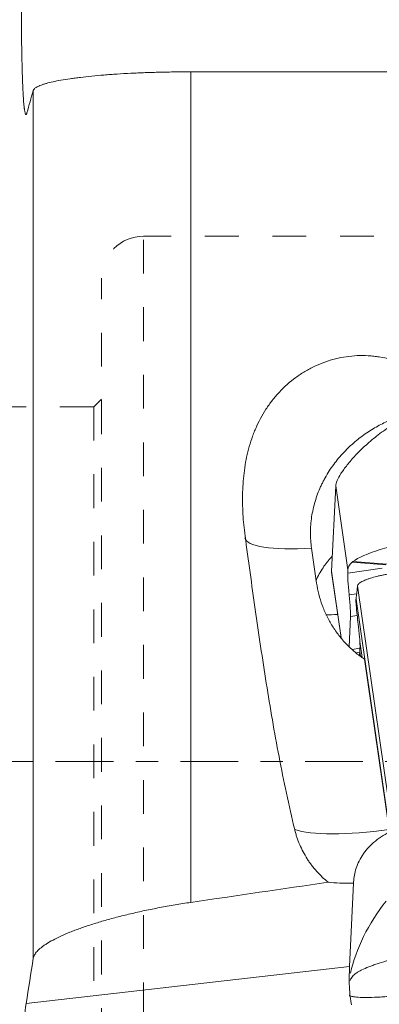
# Model space of a CAD drawing. Units: millimetres. Extents: x -15 to 66, y -52 to 55.
# Drawn here: x 30 to 37, y -5 to 14 of the extents above; entities that cross this region are included whole.
import ezdxf

# ---------------------------------------------------------------- set-up
doc = ezdxf.new("R2010")
doc.units = ezdxf.units.MM
doc.linetypes.add('CENTER', pattern=[47.5, 22, -8.5, 8.5, -8.5])
doc.linetypes.add('DASHED', pattern=[25.72, 12.86, -12.86])
for name, color, linetype in [('1', 4, 'Continuous'), ('SK3', 1, 'DASHED'), ('SK4', 2, 'CENTER')]:
    doc.layers.add(name, color=color, linetype=linetype)

msp = doc.modelspace()

# ---------------------------------------------------------------- linework, layer by layer
at = {"layer": '1', "lineweight": 13}
for p, q in [((41.74, 13.13), (33.197, 13.13)), ((33.197, 13.13), (33.197, -2.685)), ((30.199, -3.75), (30.199, 12.774)), ((35.593, 3.394), (35.496, 4.059)), ((36.972, -1.298), (36.502, 1.948)), ((36.297, -2.322), (36.221, -3.905)), ((30.064, -4.609), (36.221, -3.905))]:
    msp.add_line(p, q, dxfattribs=at)
at = {"layer": '1', "lineweight": 18}
for p, q in [((35.878, 3.624), (35.956, 5.247)), ((36.188, 3.648), (35.956, 5.247)), ((36.912, 3.745), (36.268, 3.792)), ((36.283, 3.805), (36.935, 3.758)), ((36.062, 2.353), (35.878, 3.624)), ((35.878, 3.604), (36.059, 2.356)), ((36.185, 3.586), (36.843, 3.676)), ((36.188, 3.648), (36.185, 3.586)), ((36.212, 3.172), (36.355, 3.192)), ((37.129, -1.888), (36.371, 3.344)), ((37.094, -2.101), (36.343, 3.087)), ((36.238, 2.758), (36.211, 2.183)), ((36.238, 2.758), (36.365, 2.776)), ((36.462, 1.977), (36.417, 2.284)), ((36.267, 2.132), (36.418, 2.153)), ((36.341, 2.067), (36.415, 2.077)), ((36.412, 2.013), (36.416, 2.099)), ((36.431, 2), (36.416, 2.099))]:
    msp.add_line(p, q, dxfattribs=at)
at = {"layer": '1', "lineweight": 13}
for centre, major_axis, ratio, start_param, end_param in [((36.206, 4.542), (1.979, 0.287), 0.203662, -3.14158, -1.966891), ((36.412, 3.097), (-1.237, -0.179), 0.203662, 0.993517, 1.19761), ((36.992, -0.884), (1.979, 0.287), 0.203662, -2.761167, -1.61039), ((108.024, 0), (274.323, 38.1), 0.028617, 1.833197, 1.843092), ((37.14, -1.901), (1.685, 0.244), 0.203662, -2.50751, -2.124005), ((37.493, -3.444), (1.038, 1.58), 0.490912, 1.390915, 2.244442)]:
    msp.add_ellipse(centre, major_axis=major_axis, ratio=ratio, start_param=start_param, end_param=end_param, dxfattribs=at)
at = {"layer": '1', "lineweight": 18}
for centre, major_axis, ratio, start_param, end_param in [((39.015, 3.958), (2.831, 0.299), 0.168599, 2.045092, 2.857633), ((39.004, 4.033), (2.816, 0.408), 0.203662, 2.872609, 3.101999), ((36.395, 2.133), (-0.203, 1.486), 0.038753, 0.205253, 0.790939), ((36.028, 4.212), (-0.203, 1.486), 0.038753, -2.936339, -2.350654), ((-13.206, -3.84), (49.608, 6.309), 0.204264, -0.036037, -0.018148)]:
    msp.add_ellipse(centre, major_axis=major_axis, ratio=ratio, start_param=start_param, end_param=end_param, dxfattribs=at)
at = {"layer": '1', "lineweight": 13}
for points, knots in [([(30.079, 12.35), (30.078, 12.346), (30.077, 12.343), (30.075, 12.338), (30.073, 12.33), (30.07, 12.325), (30.065, 12.317), (30.061, 12.315), (30.051, 12.321), (30.045, 12.34), (30.037, 12.382), (30.034, 12.396), (30.032, 12.412), (30.031, 12.423), (30.03, 12.429), (30.026, 12.459), (30.023, 12.487), (30.015, 12.58), (30.01, 12.656), (30.002, 12.791), (30, 12.839), (29.997, 12.916), (29.996, 12.943), (29.994, 12.998), (29.993, 13.027), (29.988, 13.173), (29.981, 13.43), (29.977, 13.73), (29.975, 13.932), (29.974, 13.973), (29.974, 14.036), (29.974, 14.057), (29.973, 14.099), (29.973, 14.206), (29.972, 14.315), (29.971, 14.584), (29.972, 14.77), (29.973, 15.059), (29.973, 15.158), (29.974, 15.283), (29.974, 15.308), (29.975, 15.359), (29.975, 15.384), (29.976, 15.461), (29.976, 15.512), (29.978, 15.768), (29.981, 15.975), (29.987, 16.395), (29.991, 16.607), (29.996, 16.849), (29.996, 16.875), (29.997, 16.929), (29.999, 17.009), (30.001, 17.089), (30.004, 17.249), (30.006, 17.354), (30.014, 17.669), (30.019, 17.876), (30.027, 18.132), (30.029, 18.208), (30.031, 18.284), (30.033, 18.335), (30.034, 18.36), (30.038, 18.485), (30.041, 18.584), (30.051, 18.874), (30.057, 19.06), (30.064, 19.239)], [0, 0, 0, 0, 0.007812, 0.007812, 0.015625, 0.03125, 0.03125, 0.0625, 0.0625, 0.125, 0.125, 0.140625, 0.148437, 0.148437, 0.15625, 0.15625, 0.1875, 0.1875, 0.25, 0.25, 0.28125, 0.28125, 0.296875, 0.296875, 0.3125, 0.3125, 0.375, 0.4375, 0.4375, 0.453125, 0.453125, 0.460937, 0.460937, 0.46875, 0.5, 0.5, 0.5625, 0.5625, 0.59375, 0.59375, 0.601562, 0.601562, 0.609375, 0.609375, 0.625, 0.625, 0.6875, 0.6875, 0.75, 0.75, 0.757812, 0.757812, 0.765625, 0.78125, 0.78125, 0.8125, 0.8125, 0.875, 0.875, 0.890625, 0.898437, 0.898437, 0.90625, 0.90625, 0.9375, 0.9375, 1, 1, 1, 1]), ([(30.199, 12.774), (30.202, 12.786), (30.218, 12.809), (30.268, 12.843), (30.318, 12.866), (30.363, 12.882), (30.379, 12.888), (30.404, 12.896), (30.413, 12.899), (30.431, 12.904), (30.478, 12.918), (30.573, 12.941), (30.723, 12.971), (30.839, 12.99), (30.932, 13.003), (30.964, 13.008), (31.03, 13.016), (31.063, 13.021), (31.166, 13.033), (31.309, 13.049), (31.464, 13.063), (31.584, 13.072), (31.646, 13.077), (31.709, 13.082), (31.752, 13.084), (31.773, 13.086), (31.881, 13.093), (32.056, 13.103), (32.329, 13.115), (32.517, 13.121), (32.637, 13.124), (32.661, 13.124), (32.709, 13.125), (32.733, 13.126), (32.806, 13.127), (32.855, 13.128), (33.001, 13.129), (33.099, 13.13), (33.197, 13.13)], [0, 0, 0, 0, 0.0625, 0.125, 0.1875, 0.1875, 0.21875, 0.21875, 0.234375, 0.234375, 0.25, 0.3125, 0.375, 0.4375, 0.4375, 0.46875, 0.46875, 0.5, 0.5, 0.5625, 0.625, 0.625, 0.65625, 0.671875, 0.671875, 0.6875, 0.6875, 0.75, 0.8125, 0.875, 0.875, 0.890625, 0.890625, 0.90625, 0.90625, 0.9375, 0.9375, 1, 1, 1, 1]), ([(38.092, 6.866), (38.068, 6.903), (38.043, 6.938), (37.976, 7.028), (37.931, 7.081), (37.859, 7.156), (37.822, 7.193), (37.783, 7.229), (37.757, 7.252), (37.744, 7.263), (37.676, 7.32), (37.62, 7.361), (37.505, 7.438), (37.445, 7.473), (37.352, 7.521), (37.32, 7.537), (37.256, 7.566), (37.223, 7.579), (37.125, 7.617), (37.058, 7.639), (36.924, 7.675), (36.855, 7.69), (36.752, 7.707), (36.699, 7.714), (36.647, 7.719), (36.612, 7.722), (36.594, 7.723), (36.506, 7.728), (36.436, 7.729), (36.296, 7.722), (36.157, 7.709), (36.019, 7.682), (35.882, 7.648), (35.815, 7.627), (35.683, 7.58), (35.555, 7.527), (35.431, 7.462), (35.341, 7.408), (35.311, 7.389), (35.253, 7.35), (35.224, 7.33), (35.084, 7.227), (34.98, 7.135), (34.861, 7.008), (34.838, 6.982), (34.793, 6.929), (34.771, 6.902), (34.706, 6.819), (34.666, 6.763), (34.554, 6.589), (34.489, 6.467), (34.42, 6.307), (34.406, 6.275), (34.381, 6.21), (34.345, 6.112), (34.315, 6.013), (34.262, 5.813), (34.236, 5.678), (34.208, 5.473), (34.201, 5.404), (34.19, 5.265), (34.187, 5.195), (34.181, 4.987), (34.183, 4.849), (34.199, 4.572), (34.212, 4.434), (34.231, 4.297)], [0, 0, 0, 0, 0.019747, 0.019747, 0.051368, 0.051368, 0.067179, 0.075084, 0.075084, 0.082989, 0.082989, 0.11461, 0.11461, 0.146232, 0.146232, 0.162042, 0.162042, 0.177853, 0.177853, 0.209474, 0.209474, 0.241095, 0.241095, 0.256905, 0.26481, 0.26481, 0.272716, 0.272716, 0.304337, 0.304337, 0.335958, 0.367579, 0.367579, 0.3992, 0.3992, 0.430821, 0.462442, 0.462442, 0.478253, 0.478253, 0.494063, 0.494063, 0.557305, 0.557305, 0.573116, 0.573116, 0.588926, 0.588926, 0.620547, 0.620547, 0.683789, 0.683789, 0.6996, 0.6996, 0.715411, 0.747032, 0.747032, 0.810274, 0.810274, 0.841895, 0.841895, 0.873516, 0.873516, 0.936758, 0.936758, 1, 1, 1, 1]), ([(37.33, 6.628), (37.294, 6.617), (37.258, 6.605), (37.183, 6.578), (37.145, 6.564), (37.03, 6.518), (36.952, 6.484), (36.834, 6.425), (36.795, 6.405), (36.716, 6.361), (36.676, 6.338), (36.558, 6.264), (36.481, 6.21), (36.331, 6.094), (36.257, 6.03), (36.169, 5.945), (36.152, 5.927), (36.117, 5.892), (36.1, 5.874), (36.05, 5.819), (36.017, 5.781), (35.924, 5.665), (35.865, 5.584), (35.786, 5.456), (35.761, 5.412), (35.725, 5.345), (35.713, 5.322), (35.691, 5.277), (35.68, 5.254), (35.628, 5.139), (35.593, 5.045), (35.55, 4.901), (35.537, 4.852), (35.515, 4.754), (35.506, 4.704), (35.484, 4.554), (35.476, 4.455), (35.475, 4.257), (35.482, 4.158), (35.496, 4.059)], [0, 0, 0, 0, 0.040287, 0.040287, 0.082014, 0.082014, 0.165467, 0.165467, 0.207194, 0.207194, 0.24892, 0.24892, 0.332374, 0.332374, 0.415827, 0.415827, 0.43669, 0.43669, 0.457554, 0.457554, 0.49928, 0.49928, 0.582734, 0.582734, 0.62446, 0.62446, 0.645323, 0.645323, 0.666187, 0.666187, 0.74964, 0.74964, 0.791367, 0.791367, 0.833093, 0.833093, 0.916547, 0.916547, 1, 1, 1, 1]), ([(35.176, -1.3), (35.12, -1.069), (35.068, -0.838), (34.969, -0.375), (34.922, -0.143), (34.789, 0.555), (34.71, 1.022), (34.598, 1.723), (34.562, 1.957), (34.492, 2.425), (34.458, 2.659), (34.358, 3.362), (34.294, 3.83), (34.231, 4.297)], [0, 0, 0, 0, 0.125, 0.125, 0.25, 0.25, 0.5, 0.5, 0.625, 0.625, 0.75, 0.75, 1, 1, 1, 1]), ([(35.886, 3.905), (35.861, 3.878), (35.837, 3.85), (35.8, 3.804), (35.786, 3.786), (35.76, 3.751), (35.746, 3.733), (35.708, 3.677), (35.684, 3.639), (35.638, 3.56), (35.617, 3.519), (35.591, 3.466), (35.586, 3.455), (35.581, 3.444)], [0, 0, 0, 0, 0.209513, 0.209513, 0.330549, 0.330549, 0.451585, 0.451585, 0.693657, 0.693657, 0.935729, 0.935729, 1, 1, 1, 1]), ([(36.502, 1.948), (36.44, 1.988), (36.381, 2.032), (36.296, 2.103), (36.268, 2.128), (36.214, 2.178), (36.188, 2.204), (36.111, 2.284), (36.063, 2.34), (35.973, 2.455), (35.931, 2.515), (35.873, 2.609), (35.845, 2.656), (35.819, 2.705), (35.802, 2.738), (35.794, 2.754), (35.753, 2.837), (35.696, 2.972), (35.632, 3.18), (35.603, 3.322), (35.593, 3.394)], [0, 0, 0, 0, 0.125, 0.125, 0.1875, 0.1875, 0.25, 0.25, 0.375, 0.375, 0.5, 0.5, 0.5625, 0.59375, 0.59375, 0.625, 0.625, 0.75, 0.875, 1, 1, 1, 1]), ([(35.812, -2.301), (35.734, -2.238), (35.661, -2.169), (35.561, -2.057), (35.529, -2.018), (35.483, -1.958), (35.468, -1.937), (35.439, -1.896), (35.425, -1.875), (35.357, -1.768), (35.311, -1.68), (35.252, -1.541), (35.234, -1.494), (35.21, -1.422), (35.203, -1.398), (35.189, -1.349), (35.182, -1.325), (35.176, -1.3)], [0, 0, 0, 0, 0.25, 0.25, 0.375, 0.375, 0.4375, 0.4375, 0.5, 0.5, 0.75, 0.75, 0.875, 0.875, 0.9375, 0.9375, 1, 1, 1, 1]), ([(36.297, -2.322), (36.297, -2.282), (36.3, -2.24), (36.312, -2.155), (36.321, -2.112), (36.348, -2.022), (36.365, -1.977), (36.406, -1.888), (36.431, -1.843), (36.467, -1.787), (36.474, -1.776), (36.49, -1.754), (36.498, -1.743), (36.522, -1.71), (36.539, -1.689), (36.594, -1.626), (36.634, -1.585), (36.7, -1.527), (36.723, -1.508), (36.771, -1.472), (36.795, -1.454), (36.87, -1.404), (36.923, -1.374), (36.979, -1.347)], [0, 0, 0, 0, 0.125, 0.125, 0.25, 0.25, 0.375, 0.375, 0.5, 0.5, 0.53125, 0.53125, 0.5625, 0.5625, 0.625, 0.625, 0.75, 0.75, 0.8125, 0.8125, 0.875, 0.875, 1, 1, 1, 1]), ([(30.199, -3.75), (30.202, -3.729), (30.21, -3.707), (30.235, -3.663), (30.268, -3.618), (30.319, -3.571), (30.363, -3.536), (30.379, -3.524), (30.413, -3.5), (30.431, -3.487), (30.489, -3.451), (30.573, -3.402), (30.722, -3.328), (30.837, -3.279), (30.929, -3.242), (30.96, -3.229), (31.025, -3.205), (31.059, -3.192), (31.161, -3.156), (31.303, -3.107), (31.457, -3.06), (31.616, -3.014), (31.699, -2.991), (31.828, -2.958), (31.871, -2.947), (31.959, -2.925), (32.004, -2.914), (32.138, -2.882), (32.321, -2.841), (32.51, -2.803), (32.654, -2.776), (32.702, -2.767), (32.8, -2.749), (32.849, -2.741), (32.998, -2.716), (33.097, -2.7), (33.197, -2.685)], [0, 0, 0, 0, 0.0625, 0.0625, 0.125, 0.1875, 0.1875, 0.21875, 0.21875, 0.25, 0.25, 0.3125, 0.375, 0.4375, 0.4375, 0.46875, 0.46875, 0.5, 0.5, 0.5625, 0.625, 0.625, 0.6875, 0.6875, 0.71875, 0.71875, 0.75, 0.75, 0.8125, 0.875, 0.875, 0.90625, 0.90625, 0.9375, 0.9375, 1, 1, 1, 1]), ([(36.255, -4.636), (36.239, -4.549), (36.229, -4.468), (36.217, -4.319), (36.215, -4.25), (36.214, -4.158), (36.214, -4.129), (36.215, -4.088), (36.215, -4.075), (36.215, -4.049), (36.216, -4.037), (36.217, -3.977), (36.219, -3.937), (36.221, -3.905)], [0, 0, 0, 0, 0.25, 0.25, 0.5, 0.5, 0.625, 0.625, 0.6875, 0.6875, 0.75, 0.75, 1, 1, 1, 1]), ([(36.944, -3.794), (36.936, -3.796), (36.929, -3.798), (36.859, -3.819), (36.8, -3.838), (36.729, -3.861), (36.715, -3.866), (36.688, -3.875), (36.674, -3.88), (36.635, -3.894), (36.609, -3.904), (36.537, -3.932), (36.493, -3.951), (36.434, -3.981), (36.415, -3.991), (36.389, -4.006), (36.38, -4.011), (36.364, -4.021), (36.356, -4.027), (36.319, -4.053), (36.294, -4.074), (36.255, -4.119), (36.241, -4.143), (36.231, -4.17)], [0, 0, 0, 0, 0.019788, 0.019788, 0.183156, 0.183156, 0.223999, 0.223999, 0.264841, 0.264841, 0.346525, 0.346525, 0.509894, 0.509894, 0.591578, 0.591578, 0.63242, 0.63242, 0.673263, 0.673263, 0.836631, 0.836631, 1, 1, 1, 1]), ([(37.581, -4.409), (37.488, -4.422), (37.397, -4.433), (37.283, -4.446), (37.261, -4.449), (37.216, -4.453), (37.194, -4.456), (37.129, -4.462), (37.044, -4.47), (36.962, -4.477), (36.901, -4.481), (36.881, -4.483), (36.842, -4.485), (36.823, -4.486), (36.728, -4.492), (36.658, -4.494), (36.563, -4.496), (36.532, -4.496), (36.489, -4.496), (36.475, -4.496), (36.448, -4.495), (36.435, -4.494), (36.373, -4.492), (36.331, -4.488), (36.288, -4.481), (36.28, -4.479), (36.264, -4.476), (36.257, -4.475), (36.238, -4.469), (36.227, -4.466), (36.218, -4.461), (36.216, -4.46), (36.215, -4.459)], [0, 0, 0, 0, 0.141193, 0.141193, 0.176491, 0.176491, 0.21179, 0.21179, 0.282386, 0.352983, 0.352983, 0.388281, 0.388281, 0.423579, 0.423579, 0.564772, 0.564772, 0.635369, 0.635369, 0.670667, 0.670667, 0.705965, 0.705965, 0.847159, 0.847159, 0.882457, 0.882457, 0.917755, 0.917755, 0.988352, 0.988352, 1, 1, 1, 1]), ([(30.079, -12.579), (30.072, -12.448), (30.065, -12.306), (30.055, -12.077), (30.051, -11.998), (30.047, -11.895), (30.046, -11.874), (30.045, -11.833), (30.044, -11.812), (30.042, -11.748), (30.04, -11.705), (30.032, -11.489), (30.026, -11.309), (30.015, -10.935), (30.01, -10.741), (30.004, -10.489), (30.002, -10.438), (30, -10.337), (29.999, -10.285), (29.996, -10.132), (29.994, -10.029), (29.988, -9.717), (29.985, -9.508), (29.98, -9.189), (29.979, -9.082), (29.977, -8.921), (29.977, -8.867), (29.976, -8.761), (29.975, -8.707), (29.973, -8.442), (29.972, -8.232), (29.972, -7.921), (29.972, -7.818), (29.972, -7.665), (29.972, -7.588), (29.972, -7.512), (29.972, -7.462), (29.972, -7.436), (29.973, -7.21), (29.975, -7.017), (29.978, -6.644), (29.981, -6.466), (29.985, -6.252), (29.986, -6.21), (29.987, -6.147), (29.987, -6.126), (29.988, -6.085), (29.991, -5.983), (29.993, -5.886), (29.999, -5.661), (30.004, -5.522), (30.011, -5.332), (30.014, -5.271), (30.018, -5.185), (30.02, -5.156), (30.022, -5.102), (30.024, -5.076), (30.031, -4.948), (30.037, -4.861), (30.05, -4.714), (30.057, -4.654), (30.064, -4.609)], [0, 0, 0, 0, 0.0625, 0.0625, 0.09375, 0.09375, 0.101563, 0.101563, 0.109375, 0.109375, 0.125, 0.125, 0.1875, 0.1875, 0.25, 0.25, 0.265625, 0.265625, 0.28125, 0.28125, 0.3125, 0.3125, 0.375, 0.375, 0.40625, 0.40625, 0.421875, 0.421875, 0.4375, 0.4375, 0.5, 0.5, 0.53125, 0.53125, 0.546875, 0.554687, 0.554687, 0.5625, 0.5625, 0.625, 0.625, 0.6875, 0.6875, 0.703125, 0.703125, 0.710937, 0.710937, 0.71875, 0.75, 0.75, 0.8125, 0.8125, 0.84375, 0.84375, 0.859375, 0.859375, 0.875, 0.875, 0.9375, 0.9375, 1, 1, 1, 1])]:
    msp.add_open_spline(points, degree=3, knots=knots, dxfattribs=at)
for points in [[(30.199, 12.774), (30.159, 12.633), (30.119, 12.491), (30.079, 12.35)], [(30.199, -3.75), (30.154, -4.036), (30.109, -4.323), (30.064, -4.609)]]:
    msp.add_open_spline(points, degree=3, dxfattribs=at)
at = {"layer": '1', "lineweight": 18}
for points, knots in [([(35.956, 5.247), (35.957, 5.274), (35.967, 5.307), (36.001, 5.385), (36.025, 5.43), (36.065, 5.493), (36.074, 5.506), (36.092, 5.533), (36.101, 5.547), (36.131, 5.588), (36.153, 5.616), (36.222, 5.704), (36.275, 5.766), (36.364, 5.861), (36.396, 5.893), (36.462, 5.958), (36.497, 5.991), (36.605, 6.089), (36.683, 6.154), (36.85, 6.283), (36.94, 6.347), (37.131, 6.471), (37.232, 6.532), (37.338, 6.59)], [0, 0, 0, 0, 0.125, 0.125, 0.25, 0.25, 0.28125, 0.28125, 0.3125, 0.3125, 0.375, 0.375, 0.5, 0.5, 0.5625, 0.5625, 0.625, 0.625, 0.75, 0.75, 0.875, 0.875, 1, 1, 1, 1]), ([(36.371, 3.344), (36.372, 3.354), (36.377, 3.365), (36.394, 3.383), (36.401, 3.389), (36.417, 3.401), (36.426, 3.407), (36.457, 3.425), (36.483, 3.438), (36.52, 3.453), (36.528, 3.456), (36.544, 3.462), (36.553, 3.465), (36.578, 3.475), (36.597, 3.481), (36.653, 3.499), (36.695, 3.511), (36.751, 3.525), (36.762, 3.527), (36.785, 3.533), (36.82, 3.541), (36.881, 3.554), (36.931, 3.563), (36.969, 3.57), (36.982, 3.572), (37.008, 3.577), (37.021, 3.579), (37.087, 3.589), (37.14, 3.597), (37.194, 3.603)], [0, 0, 0, 0, 0.125, 0.125, 0.1875, 0.1875, 0.25, 0.25, 0.375, 0.375, 0.40625, 0.40625, 0.4375, 0.4375, 0.5, 0.5, 0.625, 0.625, 0.65625, 0.65625, 0.6875, 0.75, 0.8125, 0.8125, 0.84375, 0.84375, 0.875, 0.875, 1, 1, 1, 1]), ([(36.343, 3.091), (36.343, 3.093), (36.343, 3.095), (36.344, 3.1), (36.344, 3.102), (36.345, 3.109), (36.347, 3.122), (36.348, 3.136), (36.351, 3.163), (36.353, 3.181), (36.358, 3.217), (36.36, 3.235), (36.363, 3.262), (36.364, 3.271), (36.365, 3.285), (36.366, 3.289), (36.367, 3.298), (36.368, 3.303), (36.368, 3.307)], [0, 0, 0, 0, 0.03125, 0.03125, 0.0625, 0.0625, 0.125, 0.25, 0.25, 0.5, 0.5, 0.75, 0.75, 0.875, 0.875, 0.9375, 0.9375, 1, 1, 1, 1]), ([(36.351, 2.913), (36.35, 2.924), (36.35, 2.934), (36.348, 2.955), (36.347, 2.964), (36.345, 2.992), (36.344, 3.008), (36.343, 3.03), (36.342, 3.037), (36.342, 3.05), (36.342, 3.056), (36.342, 3.066), (36.342, 3.071), (36.342, 3.08), (36.342, 3.084), (36.343, 3.087)], [0, 0, 0, 0, 0.125, 0.125, 0.25, 0.25, 0.5, 0.5, 0.625, 0.625, 0.75, 0.75, 0.875, 0.875, 1, 1, 1, 1]), ([(36.417, 2.284), (36.417, 2.293), (36.416, 2.307), (36.414, 2.334), (36.413, 2.344), (36.411, 2.36), (36.41, 2.366), (36.409, 2.378), (36.409, 2.384), (36.405, 2.415), (36.402, 2.442), (36.396, 2.5), (36.392, 2.53), (36.382, 2.622), (36.375, 2.686), (36.362, 2.807), (36.356, 2.864), (36.351, 2.913)], [0, 0, 0, 0, 0.125, 0.125, 0.1875, 0.1875, 0.21875, 0.21875, 0.25, 0.25, 0.375, 0.375, 0.5, 0.5, 0.75, 0.75, 1, 1, 1, 1])]:
    msp.add_open_spline(points, degree=3, knots=knots, dxfattribs=at)
for points in [[(36.283, 3.805), (36.278, 3.801), (36.273, 3.797), (36.268, 3.792)], [(35.878, 3.624), (35.877, 3.616), (35.878, 3.61), (35.879, 3.603)], [(36.368, 3.307), (36.368, 3.31), (36.369, 3.313), (36.369, 3.316)], [(36.369, 3.316), (36.37, 3.325), (36.37, 3.335), (36.371, 3.344)], [(36.343, 3.087), (36.343, 3.088), (36.343, 3.089), (36.343, 3.091)]]:
    msp.add_open_spline(points, degree=3, dxfattribs=at)
msp.add_rational_spline([(36.417, 2.284), (36.417, 2.284), (36.417, 2.284)], [0.499999972517, 0.500000027483, 0.499999972517], degree=2, dxfattribs=at)
at = {"layer": 'SK3', "lineweight": 13, "ltscale": 0.05}
for p, q in [((32.3, -10), (32.3, 10)), ((37.969, 10), (32.3, 10)), ((31.5, -9.2), (31.5, 9.2)), ((31.35, 6.75), (26.5, 6.75)), ((31.5, 6.9), (31.35, 6.75)), ((31.35, -6.75), (31.35, 6.75))]:
    msp.add_line(p, q, dxfattribs=at)
msp.add_arc((32.3, 9.2), 0.8, 90, 180, dxfattribs=at)
at = {"layer": 'SK4', "lineweight": 18, "ltscale": 0.05}
msp.add_line((-5, 0), (50.4, 0), dxfattribs=at)

doc.saveas('drawing.dxf')
